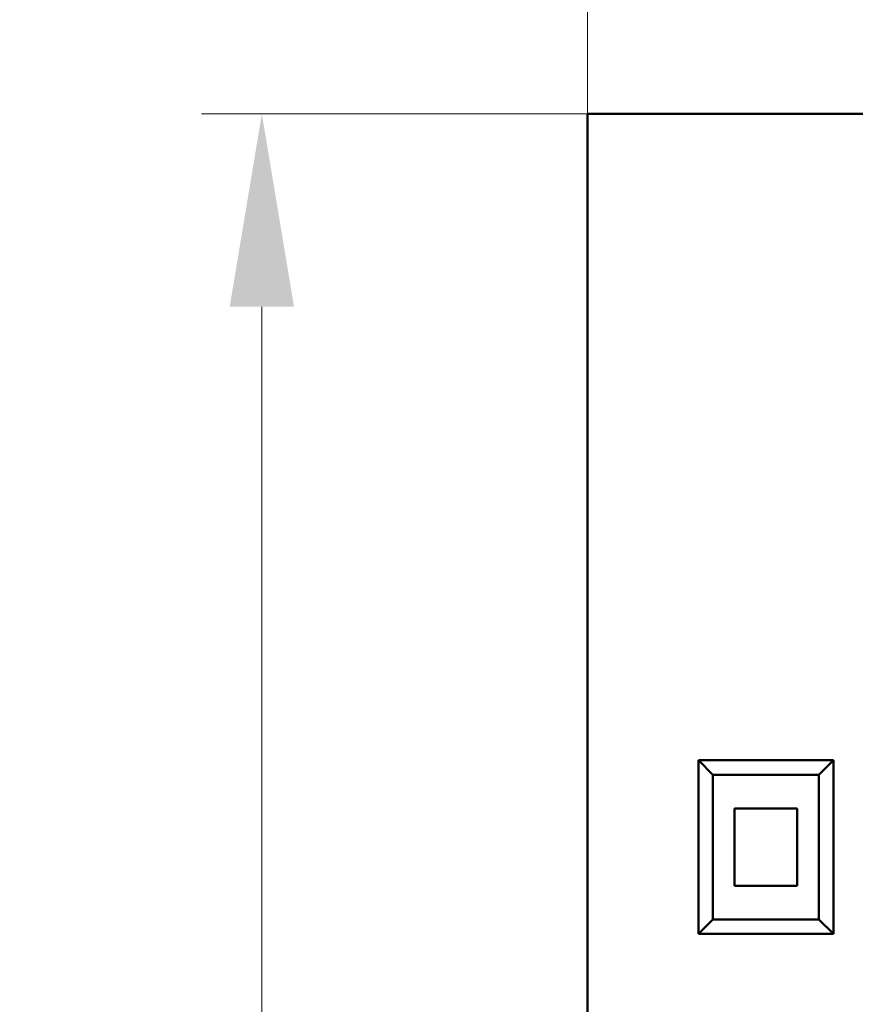
# Model space of a CAD drawing. Units: millimetres. Extents: x 2171 to 3046, y 1134 to 1431.
# Drawn here: x 2724 to 2741, y 1341 to 1362 of the extents above; entities that cross this region are included whole.
import ezdxf

# ---------------------------------------------------------------- set-up
doc = ezdxf.new("R2010")
doc.units = ezdxf.units.MM
doc.layers.add('main', color=5, linetype='Continuous', lineweight=50)
doc.layers.add('size', color=7, linetype='Continuous', lineweight=20)
doc.styles.add('GOST', font='GOST.shx', dxfattribs={"width": 0.8, "oblique": 15})
doc.dimstyles.new('GOST', dxfattribs={"dimscale": 0, "dimtxt": 3.5, "dimasz": 4, "dimexe": 1.25, "dimexo": 0, "dimtad": 1, "dimdec": 1, "dimrnd": 0.5, "dimtxsty": 'GOST', "dimcen": 5, "dimclrd": 256, "dimclre": 256, "dimclrt": 256, "dimadec": 1, "dimazin": 2, "dimtfac": 1, "dimtdec": 4, "dimtmove": 1, "dimatfit": 0, "dimfxl": 0, "dimtolj": 1, "dimtzin": 0, "dimlwd": -1, "dimlwe": -1, "dimarcsym": 0})

# ---------------------------------------------------------------- blocks, each defined once
blk = doc.blocks.new('*D287')
at = {"layer": 'Defpoints', "color": 0}
for p in [(2747.611, 1365.202), (2735.886, 1340.557), (2747.611, 1300.128)]:
    blk.add_point(p, dxfattribs=at)
at = {"layer": 'size'}
for p, q in [((2735.886, 1340.557), (2735.886, 1366.452)), ((2747.611, 1300.128), (2747.611, 1366.452)), ((2739.886, 1365.202), (2743.611, 1365.202))]:
    blk.add_line(p, q, dxfattribs=at)
for points in [[(2739.886, 1365.868), (2739.886, 1364.535), (2735.886, 1365.202)], [(2743.611, 1364.535), (2743.611, 1365.868), (2747.611, 1365.202)]]:
    blk.add_solid(points, dxfattribs=at)
at = {"layer": 'size', "linetype": 'ByBlock', "insert": (2741.749, 1367.927), "char_height": 3.5, "attachment_point": 5, "style": 'GOST'}
blk.add_mtext('\\A1;11,5', dxfattribs=at)
blk = doc.blocks.new('*D300')
at = {"layer": 'Defpoints', "color": 0}
for p in [(2755.986, 1372.662), (2747.611, 1300.128), (2755.986, 1296.032)]:
    blk.add_point(p, dxfattribs=at)
at = {"layer": 'size'}
for p, q in [((2747.611, 1300.128), (2747.611, 1373.912)), ((2755.986, 1296.032), (2755.986, 1373.912)), ((2743.611, 1372.662), (2739.611, 1372.662)), ((2747.611, 1372.662), (2755.986, 1372.662)), ((2759.986, 1372.662), (2763.986, 1372.662))]:
    blk.add_line(p, q, dxfattribs=at)
for points in [[(2743.611, 1371.996), (2743.611, 1373.329), (2747.611, 1372.662)], [(2759.986, 1373.329), (2759.986, 1371.996), (2755.986, 1372.662)]]:
    blk.add_solid(points, dxfattribs=at)
at = {"layer": 'size', "linetype": 'ByBlock', "insert": (2753.71, 1379.675), "char_height": 3.5, "attachment_point": 5, "style": 'GOST'}
blk.add_mtext('\\A1;8,5', dxfattribs=at)
blk = doc.blocks.new('_ArchTick')
at = {"color": 0, "linetype": 'ByBlock', "const_width": 0.15}
blk.add_lwpolyline([(-0.5, -0.5), (0.5, 0.5)], dxfattribs=at)
blk = doc.blocks.new('*D319')
at = {"layer": 'Defpoints', "color": 0}
for p in [(2735.886, 1359.767), (2729.135, 1300.128), (2747.611, 1300.128)]:
    blk.add_point(p, dxfattribs=at)
at = {"layer": 'size'}
for p, q in [((2735.886, 1359.767), (2727.885, 1359.767)), ((2729.135, 1355.767), (2729.135, 1300.128)), ((2747.611, 1300.128), (2727.885, 1300.128))]:
    blk.add_line(p, q, dxfattribs=at)
blk.add_solid([(2729.802, 1355.767), (2728.469, 1355.767), (2729.135, 1359.767)], dxfattribs=at)
at = {"layer": 'size', "xscale": 4, "yscale": 4, "zscale": 4, "rotation": 270}
blk.add_blockref('_ArchTick', (2729.135, 1300.128), dxfattribs=at)
at = {"layer": 'size', "linetype": 'ByBlock', "insert": (2726.41, 1327.948), "char_height": 3.5, "attachment_point": 5, "rotation": 90, "style": 'GOST'}
blk.add_mtext('\\A1;59,5', dxfattribs=at)

msp = doc.modelspace()

# ---------------------------------------------------------------- linework, layer by layer
at = {"layer": 'main'}
for p, q in [((2742.186, 1359.767), (2735.886, 1359.767)), ((2735.886, 1359.767), (2735.886, 1340.767)), ((2738.186, 1342.767), (2738.186, 1346.367)), ((2738.486, 1346.067), (2738.186, 1346.367)), ((2738.186, 1346.367), (2740.986, 1346.367)), ((2740.986, 1346.367), (2740.686, 1346.067)), ((2740.986, 1346.367), (2740.986, 1342.767)), ((2738.486, 1346.067), (2738.486, 1343.067)), ((2740.686, 1346.067), (2738.486, 1346.067)), ((2740.686, 1343.067), (2740.686, 1346.067)), ((2738.936, 1345.367), (2738.936, 1343.767)), ((2740.236, 1345.367), (2738.936, 1345.367)), ((2740.236, 1343.767), (2740.236, 1345.367)), ((2738.936, 1343.767), (2740.236, 1343.767)), ((2738.486, 1343.067), (2738.186, 1342.767)), ((2738.486, 1343.067), (2740.686, 1343.067)), ((2740.986, 1342.767), (2740.686, 1343.067)), ((2740.986, 1342.767), (2738.186, 1342.767))]:
    msp.add_line(p, q, dxfattribs=at)

# ---------------------------------------------------------------- dimensions: what is measured, and where the dimension line sits
at = {"layer": 'size'}
dim = msp.add_linear_dim(base=(2755.986, 1372.662), p1=(2747.611, 1300.128), p2=(2755.986, 1296.032), dimstyle='GOST', override={"dimscale": 1, "dimlfac": 1, "dimtxsty": 'GOST', "dimsah": 1, "dimtolj": 1}, dxfattribs=at)
dim.commit()
dim.dimension.update_dxf_attribs({"geometry": '*D300', "text_midpoint": (2753.71, 1379.675)})
for base, p1, angle, override, picture, middle in [((2747.611, 1365.202), (2735.886, 1340.557), 180, {"dimscale": 1, "dimlfac": 1, "dimtxsty": 'GOST', "dimsah": 1, "dimtolj": 1}, '*D287', (2741.749, 1367.927)), ((2729.135, 1300.128), (2735.886, 1359.767), 90, {"dimscale": 1, "dimlfac": 1, "dimtxsty": 'GOST', "dimblk2": 'ArchTick', "dimsah": 1, "dimtmove": 0, "dimtolj": 1}, '*D319', (2726.41, 1327.948))]:
    dim = msp.add_linear_dim(base=base, p1=p1, p2=(2747.611, 1300.128), angle=angle, dimstyle='GOST', override=override, dxfattribs=at)
    dim.commit()
    dim.dimension.update_dxf_attribs({"geometry": picture, "text_midpoint": middle})

doc.saveas('drawing.dxf')
